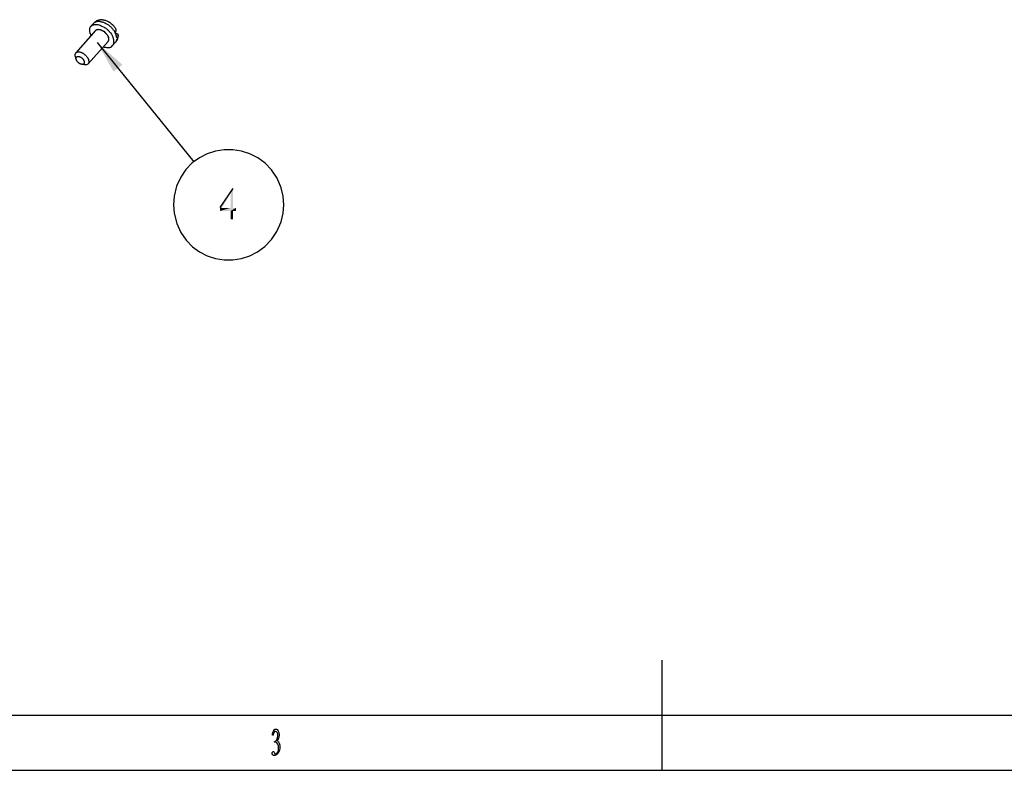
# Model space of a CAD drawing. Extents: x -224 to 243, y -238 to 93.
# Drawn here: x -55 to 44, y -238 to -162 of the extents above; entities that cross this region are included whole.
import ezdxf

# ---------------------------------------------------------------- set-up
doc = ezdxf.new("R2010")
doc.units = 0
doc.header["$MEASUREMENT"] = 0
doc.layers.add('PDF_图层 1', color=7, linetype='CONTINUOUS', true_color=0x231f20)

msp = doc.modelspace()

# ---------------------------------------------------------------- linework, layer by layer
at = {"layer": 'PDF_图层 1', "color": 7, "linetype": 'Continuous', "lineweight": -3}
for points in [[(-46.187, -162.175), (-46.255, -162.141), (-46.324, -162.141), (-46.393, -162.107), (-46.496, -162.107), (-46.564, -162.072), (-46.77, -162.072), (-46.805, -162.107), (-46.942, -162.107), (-46.976, -162.141), (-47.045, -162.141), (-47.079, -162.175), (-47.148, -162.175), (-47.216, -162.244), (-47.285, -162.278), (-47.422, -162.416)], [(-47.079, -162.244), (-47.01, -162.21), (-46.873, -162.21), (-46.805, -162.244), (-46.702, -162.244), (-46.633, -162.279), (-46.564, -162.279), (-46.496, -162.313), (-46.461, -162.313)], [(-47.251, -163.171), (-49.242, -165.402)], [(-47.8, -163.445), (-47.8, -163.377), (-47.834, -163.342), (-47.834, -162.931), (-47.8, -162.862), (-47.8, -162.828), (-47.731, -162.759), (-47.731, -162.725)], [(-47.422, -162.416), (-47.731, -162.725)], [(-47.731, -162.724), (-47.697, -162.724), (-47.628, -162.656), (-47.594, -162.656), (-47.56, -162.621), (-47.525, -162.587), (-47.422, -162.587), (-47.388, -162.553), (-47.148, -162.553)], [(-47.422, -162.416), (-47.354, -162.347)], [(-47.422, -162.416), (-47.422, -162.381)], [(-47.251, -163.171), (-47.182, -163.102), (-47.148, -163.102), (-47.148, -163.068), (-47.011, -163.068), (-46.976, -163.034), (-46.942, -163.068), (-46.77, -163.068), (-46.736, -163.102), (-46.667, -163.102), (-46.633, -163.136), (-46.599, -163.171), (-46.53, -163.171), (-46.461, -163.239), (-46.427, -163.239), (-46.29, -163.377), (-46.221, -163.411), (-46.221, -163.445), (-46.05, -163.617), (-46.05, -163.651), (-46.015, -163.72), (-45.981, -163.754), (-45.981, -163.789), (-45.947, -163.823), (-45.947, -163.857)], [(-46.667, -162.69), (-46.599, -162.724), (-46.53, -162.759), (-46.393, -162.827), (-46.358, -162.862), (-46.221, -162.93), (-46.152, -162.999), (-46.084, -163.033), (-46.049, -163.102), (-45.981, -163.136), (-45.946, -163.205), (-45.878, -163.239), (-45.843, -163.308)], [(-46.461, -162.313), (-46.324, -162.381)], [(-45.843, -162.69), (-45.809, -162.725), (-45.74, -162.759), (-45.637, -162.862), (-45.603, -162.931), (-45.5, -163.034), (-45.466, -163.102), (-45.397, -163.136), (-45.329, -163.274), (-45.294, -163.308)], [(-45.191, -162.999), (-45.226, -162.93), (-45.329, -162.827), (-45.397, -162.69), (-45.466, -162.656), (-45.5, -162.587), (-45.638, -162.518), (-45.672, -162.45), (-45.741, -162.416)], [(-45.26, -163.377), (-45.226, -163.342), (-45.226, -163.308), (-45.191, -163.274), (-45.191, -163.239), (-45.157, -163.239), (-45.157, -163.068), (-45.191, -163.033), (-45.191, -162.999)], [(-45.981, -164.269), (-47.971, -166.5)], [(-47.8, -163.445), (-47.765, -163.514), (-47.765, -163.583), (-47.731, -163.617), (-47.697, -163.686)], [(-45.981, -164.269), (-45.981, -164.235), (-45.946, -164.2), (-45.946, -164.166), (-45.912, -164.132), (-45.912, -163.926), (-45.946, -163.892), (-45.946, -163.857)], [(-45.535, -164.681), (-45.466, -164.612), (-45.466, -164.578), (-45.432, -164.544), (-45.432, -164.509), (-45.397, -164.441), (-45.397, -164.372), (-45.397, -164.098), (-45.432, -164.029), (-45.432, -163.96)], [(-45.5, -163.788), (-45.5, -163.857), (-45.466, -163.926), (-45.432, -163.96)], [(-45.294, -163.308), (-45.26, -163.377)], [(-45.26, -163.377), (-45.26, -163.342)], [(-45.26, -163.377), (-45.191, -163.377), (-45.191, -163.411), (-45.123, -163.411), (-45.123, -163.445), (-45.089, -163.445), (-45.054, -163.48), (-45.054, -163.514), (-45.02, -163.514), (-45.02, -163.548), (-44.986, -163.583), (-44.986, -163.617)], [(-45.157, -163.651), (-45.157, -163.583), (-45.191, -163.548), (-45.191, -163.514), (-45.226, -163.48), (-45.226, -163.411), (-45.26, -163.377)], [(-45.088, -163.891), (-45.088, -164.029), (-45.123, -164.097), (-45.123, -164.166), (-45.157, -164.2), (-45.157, -164.269), (-45.191, -164.303), (-45.191, -164.338), (-45.226, -164.338)], [(-45.226, -164.338), (-45.123, -164.235), (-45.123, -164.2), (-45.088, -164.132), (-45.054, -164.098), (-45.054, -164.063), (-45.02, -163.995)], [(-45.088, -163.891), (-45.088, -163.857), (-45.123, -163.823), (-45.123, -163.686), (-45.157, -163.651)], [(-44.986, -163.617), (-44.986, -163.72), (-45.02, -163.754), (-45.02, -163.788), (-45.054, -163.823), (-45.054, -163.857), (-45.089, -163.857), (-45.089, -163.891)], [(-44.985, -163.72), (-44.985, -163.617)], [(-47.079, -164.372), (-37.366, -176.351)], [(-46.461, -164.784), (-46.427, -164.784), (-46.393, -164.818)], [(-46.015, -164.852), (-45.809, -164.852), (-45.775, -164.818), (-45.706, -164.818), (-45.672, -164.784), (-45.637, -164.784), (-45.534, -164.681)], [(-45.226, -164.338), (-45.535, -164.681)], [(-49.276, -165.814), (-49.276, -165.779), (-49.31, -165.745), (-49.31, -165.539), (-49.276, -165.505), (-49.276, -165.47), (-49.241, -165.436), (-49.241, -165.402)], [(-49.207, -166.088), (-49.276, -165.814)], [(-49.242, -165.402), (-49.207, -165.402), (-49.207, -165.367), (-49.173, -165.367), (-49.139, -165.333), (-49.104, -165.333), (-49.07, -165.299), (-48.83, -165.299), (-48.761, -165.333), (-48.727, -165.333), (-48.692, -165.367), (-48.624, -165.367), (-48.589, -165.402), (-48.521, -165.436), (-48.486, -165.436), (-48.452, -165.47), (-48.418, -165.505)], [(-49.207, -166.088), (-49.207, -165.882), (-49.173, -165.848), (-49.173, -165.814), (-49.139, -165.814), (-49.104, -165.779), (-48.864, -165.779), (-48.83, -165.814), (-48.795, -165.814), (-48.761, -165.848), (-48.727, -165.848), (-48.692, -165.882), (-48.658, -165.882), (-48.658, -165.917), (-48.624, -165.917), (-48.521, -166.02), (-48.521, -166.054), (-48.486, -166.054), (-48.452, -166.088), (-48.452, -166.157), (-48.418, -166.157), (-48.418, -166.191), (-48.383, -166.226), (-48.383, -166.26)], [(-48.383, -166.603), (-48.658, -166.534), (-48.761, -166.534), (-48.761, -166.5), (-48.83, -166.5), (-48.864, -166.466), (-48.898, -166.466), (-48.898, -166.431), (-48.933, -166.397), (-48.967, -166.397), (-49.104, -166.26), (-49.104, -166.226), (-49.173, -166.157), (-49.173, -166.088), (-49.207, -166.088)], [(-48.383, -166.26), (-48.383, -166.466), (-48.418, -166.466), (-48.418, -166.5), (-48.452, -166.534), (-48.521, -166.534), (-48.555, -166.569), (-48.658, -166.569), (-48.658, -166.534)], [(-48.212, -165.676), (-48.178, -165.711), (-48.143, -165.779)], [(-47.972, -165.985), (-47.972, -166.02), (-47.937, -166.054), (-47.937, -166.088)], [(-47.937, -166.088), (-47.937, -166.191), (-47.903, -166.226), (-47.903, -166.363), (-47.937, -166.397), (-47.937, -166.466), (-47.971, -166.5)], [(-48.349, -166.603), (-48.383, -166.603)], [(-47.971, -166.5), (-48.006, -166.534)], [(-34.723, -180.95), (-33.419, -179.028)], [(-28.305, -180.675), (-28.373, -179.817), (-28.579, -178.959)], [(-39.356, -179.817), (-39.425, -180.675), (-39.356, -181.534)], [(-28.579, -182.392), (-28.373, -181.534), (-28.305, -180.675)], [(9.725, -237.514), (9.725, -226.428)], [(-195.937, -231.988), (237.662, -231.988)], [(-29.369, -233.567), (-29.3, -233.464)], [(-29.3, -233.464), (-29.231, -233.395)], [(-29.231, -233.395), (-29.128, -233.395)], [(-29.128, -233.395), (-29.06, -233.395)], [(-29.06, -233.395), (-28.957, -233.429)], [(-28.957, -233.429), (-28.888, -233.567)], [(-29.472, -233.841), (-29.437, -233.704)], [(-29.472, -233.979), (-29.472, -233.841)], [(-29.403, -233.979), (-29.472, -233.979)], [(-29.437, -233.704), (-29.369, -233.567)], [(-29.369, -233.773), (-29.403, -233.841)], [(-29.403, -233.841), (-29.403, -233.979)], [(-29.3, -233.67), (-29.368, -233.773)], [(-29.231, -233.601), (-29.3, -233.67)], [(-29.163, -233.601), (-29.231, -233.601)], [(-29.06, -233.635), (-29.163, -233.601)], [(-29.128, -234.562), (-29.025, -234.459)], [(-28.991, -233.704), (-29.06, -233.635)], [(-29.025, -234.459), (-28.957, -234.253)], [(-28.922, -233.841), (-28.991, -233.704)], [(-28.888, -234.39), (-28.991, -234.528)], [(-28.991, -234.528), (-28.922, -234.596)], [(-28.957, -234.253), (-28.922, -234.047)], [(-28.922, -234.047), (-28.922, -233.841)], [(-28.888, -233.567), (-28.819, -233.704)], [(-28.819, -234.185), (-28.888, -234.391)], [(-28.819, -233.704), (-28.785, -233.944)], [(-28.785, -233.944), (-28.819, -234.184)], [(-29.128, -234.699), (-29.266, -234.699)], [(-29.265, -234.699), (-29.265, -234.631)], [(-29.265, -234.631), (-29.197, -234.631)], [(-29.197, -234.631), (-29.128, -234.562)], [(-29.025, -234.768), (-29.128, -234.699)], [(-28.922, -234.871), (-29.025, -234.768)], [(-28.922, -234.596), (-28.854, -234.665)], [(-28.854, -235.043), (-28.922, -234.871)], [(-28.922, -235.695), (-28.854, -235.523)], [(-28.751, -235.523), (-28.888, -235.798)], [(-28.854, -234.665), (-28.785, -234.802)], [(-28.854, -235.283), (-28.854, -235.043)], [(-28.854, -235.523), (-28.854, -235.283)], [(-28.785, -234.802), (-28.716, -234.974)], [(-28.716, -235.249), (-28.751, -235.523)], [(-28.716, -234.974), (-28.716, -235.249)], [(-29.506, -235.729), (-29.472, -235.695)], [(-29.506, -235.798), (-29.506, -235.729)], [(-29.506, -235.866), (-29.506, -235.798)], [(-29.437, -235.969), (-29.506, -235.866)], [(-29.472, -235.695), (-29.437, -235.626)], [(-29.437, -235.626), (-29.403, -235.626)], [(-29.369, -236.038), (-29.437, -235.969)], [(-29.403, -235.626), (-29.369, -235.626)], [(-29.369, -235.626), (-29.334, -235.66)], [(-29.231, -236.038), (-29.368, -236.038)], [(-29.334, -235.66), (-29.3, -235.695)], [(-29.3, -235.695), (-29.265, -235.763)], [(-29.265, -235.763), (-29.231, -235.866)], [(-29.231, -235.866), (-29.128, -235.866)], [(-29.06, -235.969), (-29.231, -236.038)], [(-29.128, -235.866), (-29.025, -235.832)], [(-28.888, -235.798), (-29.06, -235.969)], [(-29.025, -235.832), (-28.922, -235.695)], [(-223.704, -237.514), (243.189, -237.514)]]:
    msp.add_lwpolyline(points, dxfattribs=at)
for points in [[(-47.354, -162.347), (-47.298, -162.302), (-47.158, -162.232), (-47.079, -162.244)], [(-45.741, -162.416), (-45.898, -162.314), (-46.018, -162.259), (-46.187, -162.175)], [(-47.148, -162.553), (-46.979, -162.558), (-46.819, -162.612), (-46.667, -162.69)], [(-46.324, -162.381), (-46.172, -162.486), (-45.959, -162.561), (-45.843, -162.69)], [(-45.843, -163.308), (-45.735, -163.407), (-45.559, -163.652), (-45.5, -163.788)], [(-45.02, -163.995), (-45.034, -163.773), (-44.972, -163.937), (-44.985, -163.72)], [(-46.393, -164.818), (-46.189, -164.851), (-46.255, -164.859), (-46.015, -164.852)], [(-48.418, -165.505), (-48.222, -165.718), (-48.363, -165.511), (-48.212, -165.676)], [(-48.143, -165.779), (-47.93, -165.975), (-48.137, -165.834), (-47.972, -165.985)], [(-48.006, -166.534), (-48.141, -166.642), (-48.175, -166.592), (-48.349, -166.603)], [(-28.579, -178.959), (-30.501, -173.435), (-38.366, -174.029), (-39.356, -179.817)], [(-39.356, -181.534), (-38.314, -187.324), (-30.555, -187.921), (-28.579, -182.392)]]:
    msp.add_open_spline(points, degree=3, dxfattribs=at)
at = {"layer": 'PDF_图层 1', "color": 7, "linetype": 'Continuous', "lineweight": -3, "transparency": 33554559}
for points in [[(-44.539, -166.603), (-47.079, -164.372), (-45.432, -167.29)], [(-33.419, -179.028), (-34.723, -180.95), (-33.556, -179.028)], [(-33.659, -180.984), (-33.659, -179.474), (-33.419, -179.028)], [(-33.659, -180.984), (-33.419, -179.028), (-33.419, -180.984)], [(-34.723, -180.95), (-33.659, -179.474), (-34.551, -180.984)], [(-34.551, -180.984), (-34.723, -181.293), (-34.723, -180.95)], [(-33.419, -180.984), (-33.144, -180.984), (-34.723, -181.293)], [(-33.659, -180.984), (-33.419, -180.984), (-34.723, -181.293)], [(-34.551, -180.984), (-33.659, -180.984), (-34.723, -181.293)], [(-33.659, -181.293), (-34.723, -181.293), (-33.144, -180.984)], [(-33.419, -181.293), (-33.659, -181.293), (-33.144, -180.984)], [(-33.419, -181.293), (-33.144, -180.984), (-33.144, -181.293)], [(-33.419, -181.293), (-33.659, -182.151), (-33.659, -181.293)], [(-33.659, -182.151), (-33.419, -181.293), (-33.419, -182.151)]]:
    msp.add_solid(points, dxfattribs=at)

doc.saveas('drawing.dxf')
